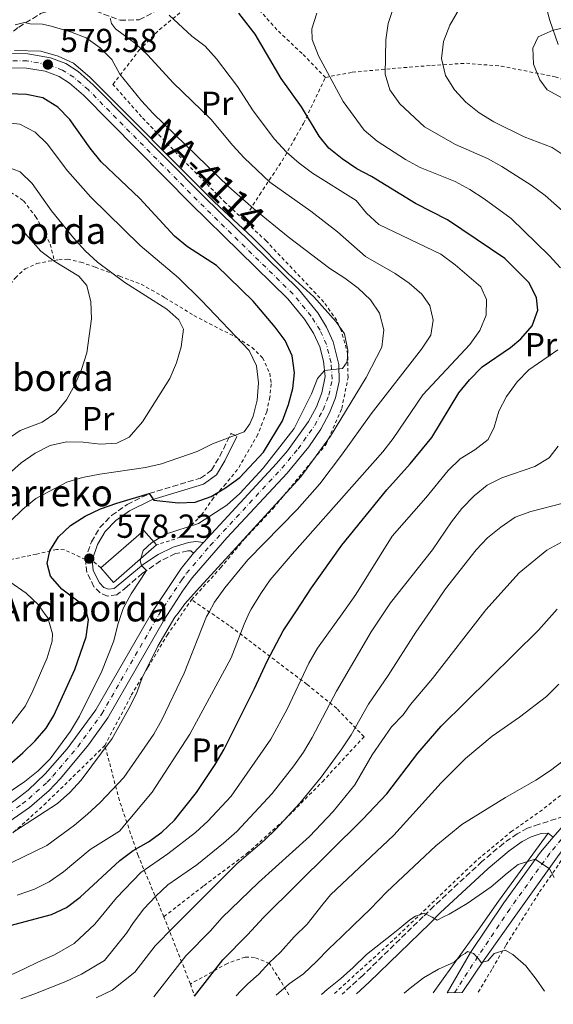
# Model space of a CAD drawing. Units: metres. Extents: x 596627 to 600052, y 4770757 to 4773120.
# Drawn here: x 599709 to 599869, y 4770800 to 4771096 of the extents above; entities that cross this region are included whole.
import ezdxf
from ezdxf.enums import TextEntityAlignment as Align

# ---------------------------------------------------------------- set-up
doc = ezdxf.new("R2010")
doc.units = ezdxf.units.M
doc.header["$MEASUREMENT"] = 0
for name, pattern in [('DGN Style 2', [1.7399219301090239, 1.043953158065414, -0.6959687720436097]), ('DGN Style 3', [2.435890702152634, 1.739921930109024, -0.6959687720436097]), ('DGN Style 4', [2.7856150101045474, 1.391937544087219, -0.6959687720436097, 0.001739921930109024, -0.6959687720436097])]:
    doc.linetypes.add(name, pattern=pattern)
for name, color, linetype, lineweight in [('Borda', 1, 'Continuous', 13), ('Camino', 7, 'DGN Style 3', 0), ('Carretera', 9, 'Continuous', 0), ('Cota de punto acotado terreno', 7, 'Continuous', 0), ('Curva de nivel directora', 30, 'Continuous', 30), ('Curva de nivel intermedia', 30, 'Continuous', 0), ('Eje de carretera', 7, 'DGN Style 4', 0), ('Estanque', 4, 'Continuous', 0), ('Etiqueta de uso rústico', 92, 'Continuous', 0), ('Línea blanca (vial)', 7, 'Continuous', 13), ('Línea de cambio de uso (parcela vista)', 92, 'Continuous', 0), ('Línea de pista pavimentada', 7, 'Continuous', 0), ('Margen derecho', 7, 'Continuous', 0), ('pavimentado', 23, 'Continuous', 0), ('Punto acotado terreno (símbolo)', 7, 'Continuous', 0), ('Senda', 7, 'DGN Style 3', 0), ('Tela metálica o alambrada', 7, 'DGN Style 2', 0), ('Texto de Borda', 7, 'Continuous', 0), ('Texto de Carretera Red Local', 1, 'Continuous', 0)]:
    doc.layers.add(name, color=color, linetype=linetype, lineweight=lineweight)
doc.styles.add('Style-Arial', font='arial.ttf')

# ---------------------------------------------------------------- blocks, each defined once
blk = doc.blocks.new('5PATER')
at = {"layer": 'Estanque', "linetype": 'Continuous', "lineweight": 0}
h = blk.add_hatch(color=51, dxfattribs=at)
edge = h.paths.add_edge_path()
edge.add_ellipse((0, 0), major_axis=(-0.1095731443231308, -0.1110710700762829), ratio=0.9994222409660317, start_angle=0, end_angle=360)

msp = doc.modelspace()

# ---------------------------------------------------------------- linework, layer by layer
at = {"layer": 'Borda', "color": 1, "linetype": 'Continuous', "lineweight": 13, "extrusion": (0.004149202849239773, -0.01004669895990526, 0.9999409222327712), "elevation": -44859.7671051243, "flags": 128}
msp.add_lwpolyline([(599742.1337549514, 4770727.882977013), (599729.1841154007, 4770716.572405166), (599725.3538994086, 4770720.952627242), (599738.3035389585, 4770732.273198583), (599742.1337549514, 4770727.882977013)], close=True, dxfattribs=at)
at = {"layer": 'Borda', "color": 23, "linetype": 'Continuous', "lineweight": 0, "extrusion": (0.004149202849239773, -0.01004669895990526, 0.9999409222327712), "elevation": -44859.7670850309, "flags": 128}
msp.add_lwpolyline([(599725.3538994086, 4770720.952627242), (599738.3035389585, 4770732.273198583), (599742.1337549514, 4770727.882977013)], dxfattribs=at)
at = {"layer": 'Borda', "color": 23, "linetype": 'Continuous', "lineweight": 0, "extrusion": (0.004156161722434913, -0.01006354887219734, 0.9999407238950886), "elevation": -44935.98350208284, "flags": 128}
msp.add_lwpolyline([(599742.112355416, 4770727.168385589), (599729.1627166569, 4770715.857812836), (599725.3325003581, 4770720.238034643)], dxfattribs=at)
at = {"layer": 'Camino', "color": 7, "linetype": 'DGN Style 3', "lineweight": 0}
for points in [[(599728.2800000011, 4770933.41, 578.1100000000007), (599730.0899999993, 4770938.779999999, 577.6799999999931), (599732.670000001, 4770943.03, 577.1999999999972), (599736.1900000013, 4770946.680000001, 576.4900000000052), (599740.8899999997, 4770950.010000001, 575.9199999999983), (599747.4999999991, 4770953.230000001, 574.9700000000012), (599762.9599999998, 4770957.91, 572.6600000000036), (599766.25, 4770960.25, 571.9600000000064), (599768.7199999979, 4770964.480000001, 570.8999999999943), (599772.1000000017, 4770971.350000001, 569.6600000000036), (599773.8999999989, 4770970.470000002, 569.6600000000036)], [(599760.8599999989, 4770935.320000002, 582.3999999999943), (599760.0100000016, 4770936.01, 582.0899999999966), (599759.1000000021, 4770935.990000002, 581.7899999999937), (599755.3799999983, 4770935.170000002, 581.4199999999984), (599750.91, 4770933.020000001, 580.75), (599745.4600000007, 4770929.26, 579.7899999999935), (599740.769999999, 4770925.2, 579.0899999999967), (599737.7299999992, 4770922.779999999, 578.9700000000013), (599734.9499999986, 4770922.410000001, 578.9400000000024), (599732.729999999, 4770923.340000001, 578.8800000000048), (599730.8799999984, 4770925.2, 578.779999999999), (599728.7300000003, 4770929.53, 578.6300000000047), (599728.2800000011, 4770933.41, 578.1100000000007)], [(599876.5799999986, 4770858.520000001, 637.1900000000023), (599872.1999999998, 4770856.100000001, 637.6399999999994), (599864.7899999982, 4770853.730000001, 637.9900000000052), (599861.280000001, 4770852.57, 638.050000000003), (599858.2199999989, 4770850.9, 638.300000000003), (599854.079999997, 4770848.000000002, 638.6999999999972), (599847.6000000017, 4770842.53, 639.3099999999979), (599833.149999999, 4770829.11, 640.1300000000047), (599829.9200000014, 4770825.949999999, 640.3899999999994), (599811.7600000006, 4770808.26, 641.6900000000022), (599805.5199999999, 4770802.609999999, 641.9600000000065)]]:
    msp.add_polyline3d(points, dxfattribs=at)
at = {"layer": 'Carretera', "color": 9, "linetype": 'Continuous', "lineweight": 0}
for points in [[(599706.0300000003, 4771085.67, 579.6399999999994), (599710.9299999998, 4771085.609999999, 579.6100000000006), (599717.8099999997, 4771084.369999999, 579.5800000000017), (599722.3700000017, 4771082.65, 579.5800000000017), (599726.1099999989, 4771080.240000002, 579.5500000000029), (599730.670000001, 4771076.290000001, 579.6000000000058), (599763.7899999997, 4771042.699999998, 579.3399999999965), (599792.3599999996, 4771014.75, 579.1499999999943), (599798.2199999981, 4771007.600000001, 579.2599999999948), (599800.8400000001, 4771003.34, 579.3399999999965), (599802.8599999984, 4770998.88, 579.4600000000064), (599804.4899999978, 4770992.119999999, 579.8899999999994), (599804.6800000002, 4770986.939999999, 580.1699999999983), (599803.5199999999, 4770982.080000001, 580.4199999999983), (599801.7499999997, 4770977.500000001, 580.5399999999936), (599799.11, 4770972.619999999, 580.6499999999943), (599795.489999999, 4770967.34, 580.8899999999994), (599789.0200000004, 4770959.430000001, 581.2700000000041), (599770.8299999982, 4770939.909999999, 582.1100000000006), (599760.41, 4770927.92, 582.5399999999936), (599757.4799999997, 4770923.890000001, 582.6600000000036), (599752.1000000018, 4770915.499999999, 582.679999999993), (599735.0399999986, 4770885.78, 581.6600000000036), (599729.2399999981, 4770877.680000001, 581.3800000000047), (599720.8200000006, 4770867.519999999, 581.0899999999965), (599717.3500000016, 4770863.910000001, 581.0899999999965), (599711.4499999983, 4770858.79, 581.1000000000058), (599704.3000000003, 4770853.779999999, 581.0399999999936)], [(599707.1400000012, 4770860.960000001, 581.1100000000006), (599711.0900000008, 4770864.05, 581.1000000000058), (599716.2199999982, 4770868.910000001, 581.0800000000017), (599722.7800000008, 4770876.460000002, 581.2400000000052), (599731.4299999987, 4770888.149999999, 581.6600000000036), (599748.4400000006, 4770917.77, 582.679999999993), (599757.0799999974, 4770930.66, 582.529999999999), (599760.8599999994, 4770935.32, 582.3999999999943), (599763.8099999997, 4770938.51, 582.2599999999948), (599785.8099999984, 4770962.310000001, 581.2700000000041), (599789.0599999983, 4770966.09, 581.0800000000017), (599795.4599999998, 4770974.930000001, 580.6499999999943), (599797.8299999991, 4770979.310000001, 580.5399999999936), (599799.4600000009, 4770983.560000001, 580.4100000000036), (599800.420000002, 4770988.46, 580.1000000000058), (599799.9300000003, 4770993.100000001, 579.8000000000029), (599798.7899999982, 4770997.420000001, 579.4600000000064), (599796.9200000018, 4771001.52, 579.3399999999965), (599794.2500000007, 4771005.74, 579.25), (599789.1900000024, 4771011.819999999, 579.1499999999943), (599760.0700000003, 4771040.329999999, 579.3399999999965), (599727.7299999994, 4771073.140000001, 579.6000000000058), (599723.5200000006, 4771076.779999998, 579.5500000000029), (599720.4499999996, 4771078.759999999, 579.5800000000017), (599716.1800000003, 4771080.320000002, 579.5800000000017), (599710.5599999988, 4771081.300000001, 579.6100000000006), (599705.8700000016, 4771081.32, 579.6399999999994)], [(599870.8099999978, 4770844.65, 639.0899999999965), (599857.7399999987, 4770826.409999999, 642.4100000000036), (599848.2399999992, 4770812.940000001, 645), (599841.6200000008, 4770803.13, 646.9700000000012), (599837.1299999983, 4770803.060000001, 647.3699999999953), (599844.1700000013, 4770815.140000002, 645), (599854.1600000003, 4770830.07, 642.4100000000036), (599865.1999999997, 4770845.359999999, 639.5899999999965), (599869.0599999977, 4770849.829999999, 638.7700000000041), (599876.5799999991, 4770858.52, 637.1900000000023)]]:
    msp.add_polyline3d(points, dxfattribs=at)
at = {"layer": 'Curva de nivel directora', "color": 30, "linetype": 'Continuous', "lineweight": 30, "flags": 128}
for points, elevation in [([(599702.619999999, 4770822.490000002), (599718.0700000008, 4770826.630000001), (599722.6399999994, 4770828.660000001), (599726.7000000008, 4770831.780000002), (599738.6999999993, 4770842.860000002), (599742.6800000002, 4770845.880000001), (599747.2699999989, 4770848.439999999), (599751.3100000002, 4770851.390000001), (599755.11, 4770854.990000002), (599761.6799999991, 4770863.310000001), (599767.3200000008, 4770871.699999999), (599770.0299999998, 4770876.359999999), (599779.2000000007, 4770894.580000001), (599782.9499999991, 4770902.800000002), (599787.8099999984, 4770911.939999999), (599791.5700000002, 4770917.660000001), (599796.3099999988, 4770924.880000001), (599805.3999999992, 4770937.699999999), (599818.94, 4770954.36), (599826.03, 4770962.230000001), (599832.5099999999, 4770970.109999999), (599840.619999999, 4770983.57), (599843.7999999997, 4770987.52), (599847.6599999998, 4770991.350000001), (599856.1600000003, 4770997.2), (599859.2899999995, 4770999.84), (599862.7000000003, 4771003.750000001), (599864.3999999991, 4771008.410000003), (599863.9799999989, 4771012.2), (599861.7799999994, 4771016.690000001), (599854.4300000002, 4771024.04), (599837.2699999985, 4771035.650000002), (599827.579999999, 4771040.529999999), (599814.3499999989, 4771048.630000002), (599809.9500000001, 4771050.990000002), (599805.54, 4771053.949999999), (599801.51, 4771057.199999999), (599798.62, 4771060.779999999), (599793.3400000005, 4771069.600000001), (599787.2000000004, 4771078.170000002), (599779.3399999993, 4771091.5), (599774.4299999987, 4771097.800000001)], 600.0000000000001), ([(599705.3300000002, 4770871.660000001), (599709.4499999996, 4770875.28), (599713.2299999993, 4770878.800000003), (599716.4599999991, 4770882.62), (599718.7599999993, 4770886.480000001), (599725.1600000008, 4770900.340000001), (599728.5000000001, 4770910.190000001), (599729.2199999999, 4770915.260000001), (599728.699999999, 4770917.02), (599728.0199999996, 4770919.34), (599721.1699999988, 4770924.490000002), (599717.8099999992, 4770928.400000001), (599716.8399999992, 4770932.200000001), (599717.6399999993, 4770936.050000003), (599720.2399999988, 4770940.210000002), (599723.86, 4770943.67), (599728.2699999999, 4770946.430000001), (599732.7899999993, 4770948.680000001), (599737.7200000002, 4770950.34), (599747.4999999991, 4770953.230000001), (599748.9299999997, 4770951.24), (599756.2000000007, 4770950.42), (599761.3099999981, 4770950.630000004), (599766.1399999983, 4770952.420000001), (599770.4299999998, 4770954.990000002), (599774.7199999992, 4770958.100000001), (599781.9099999998, 4770965.670000001), (599787.5499999991, 4770975.130000002), (599789.4299999989, 4770980.040000001), (599790.6699999995, 4770984.910000001), (599791.1799999991, 4770989.550000002), (599790.4500000004, 4770994.680000001), (599788.4199999986, 4770999.320000002), (599785.419999999, 4771003.32), (599778.7600000004, 4771011.140000001), (599767.7399999987, 4771021.930000001), (599758.9700000001, 4771027.550000002), (599755.11, 4771030.730000002), (599744.7199999986, 4771042.060000001), (599732.9999999995, 4771053.050000001), (599729.6899999992, 4771057.199999999), (599723.6099999995, 4771065.830000001), (599719.9699999985, 4771069.57), (599715.469999999, 4771072.32), (599710.5800000007, 4771073.390000001), (599705.3300000002, 4771073.510000002)], 575.0000000000001), ([(599761.1299999993, 4770801.970000001), (599769.5999999985, 4770812.940000001), (599777.0599999994, 4770820.439999999), (599781.8899999997, 4770825.720000002), (599811.7200000003, 4770855.300000002), (599818.9299999988, 4770862.930000001), (599828.3300000001, 4770875.130000004), (599835.3599999996, 4770883.230000001), (599864.6499999994, 4770912.12), (599870.2599999999, 4770918.470000001)], 625.0000000000001)]:
    msp.add_lwpolyline(points, dxfattribs=dict(at, elevation=elevation))
at = {"layer": 'Curva de nivel intermedia', "color": 30, "linetype": 'Continuous', "lineweight": 0, "flags": 128}
for points, elevation in [([(599872.9400000019, 4771054.619999999), (599868.7599999999, 4771057.349999999), (599860.310000001, 4771060.65), (599851.1500000012, 4771065.160000001), (599846.8000000014, 4771067.82), (599842.7500000015, 4771071.01), (599839.3800000007, 4771074.709999999), (599836.5900000012, 4771079.07), (599835.4400000002, 4771084.16), (599835.99, 4771089.33), (599837.9200000011, 4771094.189999999), (599845.6400000014, 4771107.630000002), (599848.0900000012, 4771118.82), (599849.9000000017, 4771123.480000001), (599853.3000000014, 4771127.27), (599860.0400000005, 4771131.579999999), (599863.04, 4771132.720000002), (599867.0299999999, 4771131.250000001), (599868.4100000013, 4771131.13), (599869.9300000012, 4771132.869999999)], 615.0000000000001), ([(599874.4400000018, 4771036.039999999), (599866.5899999996, 4771042.999999999), (599862.3899999997, 4771046.029999999), (599853.600000001, 4771051.630000001), (599849.22, 4771054.05), (599839.610000001, 4771058.27), (599830.3300000004, 4771063.58), (599822.9200000009, 4771070.55), (599819.9200000013, 4771074.720000001), (599818.4900000007, 4771079.509999998), (599818.6600000006, 4771089.789999999), (599819.3600000002, 4771094.739999999), (599822.7199999996, 4771104.67)], 610), ([(599706.1399999993, 4770842.250000001), (599716.6800000004, 4770847.38), (599724.9999999999, 4770853.480000001), (599728.9699999995, 4770856.810000001), (599732.7600000004, 4770860.3), (599739.8200000012, 4770867.800000001), (599748.8800000005, 4770880.81), (599751.3000000012, 4770885.180000001), (599758, 4770899.16), (599764.7600000014, 4770916.230000001), (599765.3899999995, 4770917.399999999), (599767.1500000008, 4770920.619999998), (599770.26, 4770924.92), (599777.1199999999, 4770933.350000001), (599791.9800000016, 4770948.41), (599798.7899999998, 4770956.210000001), (599805.3800000014, 4770964.789999997), (599814.2400000016, 4770977.289999999), (599829.4200000007, 4770996.689999999), (599832.2100000002, 4771000.970000001), (599832.9099999999, 4771005.400000001), (599831.9199999997, 4771009.88), (599829.4600000011, 4771013.26), (599825.7100000003, 4771016.57), (599821.4700000002, 4771019.429999999), (599812.5499999997, 4771024.63), (599804.1400000008, 4771032), (599796.100000001, 4771038.189999999), (599783.7500000015, 4771047.009999999), (599776.02, 4771054.32), (599772.6200000005, 4771057.99), (599766.0500000011, 4771065.970000001), (599754.6500000017, 4771076.84), (599747.1000000013, 4771085.140000001), (599743.4900000015, 4771088.61), (599737.3300000012, 4771093.13), (599736.1900000013, 4771094.73), (599735.7000000018, 4771096.310000001)], 590.0000000000001), ([(599707.7400000021, 4770832.369999999), (599712.940000001, 4770834.199999999), (599717.4200000003, 4770836.41), (599721.7000000007, 4770839.439999999), (599729.7500000017, 4770846.12), (599738.5600000008, 4770851.67), (599748.3500000007, 4770863.409999999), (599759.690000002, 4770880.869999998), (599772.1599999999, 4770903.800000001), (599776.0300000012, 4770913.91), (599777.7099999998, 4770917.519999998), (599778.1400000012, 4770918.449999998), (599781.0600000004, 4770923.180000001), (599783.9200000014, 4770927.289999999), (599790.4500000004, 4770935.029999998), (599817.8, 4770965.81), (599820.9299999992, 4770969.83), (599829.85, 4770983.009999999), (599843.9200000004, 4770998.09), (599846.9500000012, 4771002.350000001), (599848.8800000002, 4771006.960000001), (599848.9500000017, 4771011.640000001), (599847.2999999999, 4771015.499999999), (599839.5300000005, 4771022.130000001), (599835.2600000014, 4771025.249999999), (599816.5599999995, 4771034.21), (599812.8800000004, 4771037.59), (599809.7100000009, 4771041.460000001), (599796.6600000019, 4771049.67), (599792.6000000006, 4771052.680000001), (599788.7800000008, 4771055.960000001), (599785.2300000011, 4771059.890000001), (599778.8099999996, 4771068.410000001), (599774.0500000009, 4771075.789999999), (599767.77, 4771084.039999999), (599764.3200000012, 4771087.859999999), (599760.3500000014, 4771090.900000001), (599753.4500000014, 4771097.26)], 595), ([(599871.27, 4771021.17), (599867.8400000012, 4771024.909999999), (599856.4100000006, 4771036.039999999), (599848.2800000012, 4771041.949999998), (599843.9600000005, 4771044.800000001), (599839.5500000007, 4771047.160000001), (599828.9900000016, 4771051.42), (599824.5599999992, 4771053.75), (599816.1200000015, 4771059.269999999), (599812.1500000019, 4771062.59), (599805.8200000017, 4771071.279999998), (599798.4700000002, 4771085.019999998), (599796.5000000009, 4771089.88), (599796.4000000004, 4771093.09), (599797.9400000004, 4771097.850000001)], 605), ([(599706.800000001, 4770851.490000002), (599719.9000000014, 4770859.980000001), (599723.6400000008, 4770863.3), (599727.0200000004, 4770867.01), (599736.3400000011, 4770879.58), (599741.4100000005, 4770888.579999999), (599743.6400000012, 4770893.099999999), (599745.3600000001, 4770897.789999999), (599750.100000001, 4770907.300000001), (599755.2400000017, 4770916.05), (599756.1700000016, 4770917.300000002), (599758.2300000002, 4770920.06), (599761.7300000006, 4770924.029999999), (599793.1300000004, 4770958.25), (599802.0800000001, 4770970.55), (599812.7999999999, 4770988.17), (599817.4600000003, 4770997.34), (599818.0500000004, 4771002.529999998), (599816.7800000008, 4771007.529999998), (599814.0300000015, 4771011.57), (599810.3600000015, 4771015.07), (599806.3899999994, 4771018.109999998), (599801.8699999999, 4771020.949999999), (599789.3300000007, 4771030.470000001), (599778.9300000003, 4771038.92), (599771.42, 4771045.560000001), (599748.6799999994, 4771067.65), (599745.1800000012, 4771071.41), (599738.6400000011, 4771079.49), (599736.2500000016, 4771083.829999999), (599732.7600000004, 4771087.41), (599728.4800000022, 4771090.359999998), (599723.8300000008, 4771092.199999999), (599718.0199999993, 4771093.869999999), (599715.430000001, 4771094.490000002), (599711.6900000017, 4771094.619999998), (599709.9700000006, 4771094.980000001), (599707.1600000008, 4771094.34)], 585), ([(599876.410000001, 4771069.710000002), (599867.1999999997, 4771074.74), (599865.0499999997, 4771077.779999998), (599863.1100000016, 4771082.430000001), (599862.9400000017, 4771087.289999999), (599864.5199999998, 4771090.729999999), (599868.97, 4771092.720000001), (599873.1200000008, 4771093.579999999)], 620), ([(599701.440000001, 4770860.749999999), (599710.0500000009, 4770866.58), (599714.0800000009, 4770869.819999999), (599717.7100000009, 4770873.460000001), (599723.8399999997, 4770881.739999999), (599726.5599999999, 4770886.239999999), (599733.27, 4770899.810000001), (599736.8700000008, 4770908.890000001), (599738.050000001, 4770913.880000002), (599739.1300000006, 4770917.130000002), (599739.6500000014, 4770918.689999999), (599742.0400000009, 4770923.090000001), (599746.6699999999, 4770930.09), (599745.1900000002, 4770931.649999999), (599744.79, 4770932.99), (599745.6700000007, 4770936.130000001), (599748.1699999997, 4770938.42), (599752.4400000012, 4770941.019999999), (599762.3099999995, 4770944.249999999), (599770.8000000009, 4770949.800000001), (599774.7700000006, 4770953.25), (599781.74, 4770960.880000001), (599791.0600000005, 4770972.820000002), (599796.3400000001, 4770983.230000001), (599798.1399999994, 4770987.92), (599800.2300000016, 4770990.3), (599805.6699999997, 4770990.850000001), (599806.9999999997, 4770992.899999999), (599807.2600000012, 4770996.429999999), (599806.270000001, 4771001.330000001), (599803.7300000018, 4771004.9), (599796.9700000006, 4771012.470000001), (599789.3100000004, 4771019.480000001), (599778.5400000013, 4771030.320000002), (599767.0599999992, 4771041.09), (599729.7300000016, 4771078.46), (599724.7300000016, 4771082.759999998), (599720.1200000005, 4771084.869999998), (599714.9100000003, 4771086.380000002), (599706.9999999999, 4771086.539999999)], 580.0000000000001), ([(599705.7100000002, 4770944.890000001), (599709.49, 4770948.550000002), (599713.3600000012, 4770951.720000001), (599722.6700000007, 4770956.649999999), (599727.4600000007, 4770958.09), (599732.5900000005, 4770959.119999999), (599746.3300000001, 4770961.100000001), (599751.2100000017, 4770962.249999999), (599761.9200000005, 4770965.91), (599766.4900000015, 4770968.25), (599776.0300000012, 4770971.8), (599777.7300000022, 4770974.199999998), (599778.7500000015, 4770976.520000001), (599779.9500000017, 4770981.369999998), (599780.3899999998, 4770986.569999999), (599779.7599999995, 4770991.67), (599777.5399999999, 4770996.279999999), (599763.2100000002, 4771011.369999999), (599756.3200000013, 4771018.199999999), (599744.7300000021, 4771027.909999999), (599729.9500000007, 4771042.469999999), (599722.9600000014, 4771050.390000001), (599716.8100000002, 4771058.5), (599713.1500000011, 4771062.029999999), (599708.5900000014, 4771064.439999999), (599704.1700000003, 4771064.899999999)], 570), ([(599705.1300000013, 4770959.100000001), (599709.0100000015, 4770962.49), (599713.1700000013, 4770965.460000001), (599717.7100000009, 4770967.710000001), (599722.5900000003, 4770968.829999999), (599727.5900000003, 4770968.76), (599732.7100000011, 4770968.16), (599737.7100000012, 4770968.390000001), (599741.490000001, 4770970.26), (599745.4600000007, 4770974.819999999), (599753.7199999996, 4770987.890000001), (599755.670000001, 4770992.59), (599757.0999999993, 4770997.380000001), (599757.8100000002, 4771002.689999999), (599756.4000000019, 4771005.499999999), (599752.7699999998, 4771008.789999999), (599740.1900000002, 4771016.720000001), (599731.9199999999, 4771022.869999999), (599728.2499999999, 4771026.3), (599724.7500000016, 4771030.199999998), (599718.0900000008, 4771038.32), (599712.2400000015, 4771046.550000001), (599708.6800000007, 4771050.06), (599704.4100000015, 4771051.649999999)], 565.0000000000001), ([(599704.4100000015, 4770969.359999998), (599708.6600000006, 4770972.24), (599715.2800000012, 4770974.779999999), (599719.4299999997, 4770977.58), (599722.5999999992, 4770981.480000001), (599725.0900000016, 4770985.970000001), (599727.1000000008, 4770990.609999998), (599728.7300000003, 4770995.630000001), (599730.1299999995, 4771005.83), (599729.8900000004, 4771010.970000001), (599728.7700000005, 4771015.84), (599726.360000001, 4771018.67), (599718.8700000009, 4771023.159999999), (599714.9000000012, 4771026.189999999), (599708.0700000006, 4771033.890000001)], 560), ([(599704.6200000016, 4770807.869999999), (599709.6700000009, 4770810.130000001), (599714.2199999995, 4770812.359999999), (599719.0200000008, 4770814.42), (599724.9500000007, 4770817.880000001), (599731.0900000007, 4770823.689999999), (599737.6399999998, 4770831.619999998), (599744.9600000001, 4770839.249999999), (599753.1000000006, 4770844.880000002), (599761.4500000011, 4770851.259999998), (599765.1300000002, 4770854.640000001), (599772.1300000009, 4770862.170000001), (599784.0800000001, 4770879.380000002), (599789.030000001, 4770888.38), (599795.5399999998, 4770902.25), (599798.1399999994, 4770906.76), (599806.0200000006, 4770917.810000001), (599809.6200000015, 4770922.859999998), (599820.5400000004, 4770940.390000001), (599830.7599999997, 4770951.96), (599837.4299999994, 4770960.230000001), (599841.0500000004, 4770963.679999999), (599845.4699999995, 4770966.449999998), (599849.5100000006, 4770969.570000002), (599851.2400000006, 4770973.220000001), (599852.6900000012, 4770978.060000001), (599855.0100000014, 4770982.49), (599858.2300000022, 4770986.88), (599861.6699999999, 4770990.51), (599870.4200000007, 4770996.55)], 605), ([(599708.8799999997, 4770801.220000001), (599712.8100000013, 4770802.659999999), (599717.6100000005, 4770804.519999999), (599722.4500000017, 4770806.409999999), (599727.1600000013, 4770808.600000001), (599734.05, 4770812.769999999), (599740.7100000009, 4770820.999999999), (599742.8000000007, 4770824.199999999), (599745.8300000017, 4770828.249999999), (599749.4500000004, 4770832.119999998), (599753.1200000006, 4770835.529999999), (599761.8300000011, 4770841.529999998), (599769.870000001, 4770848.04), (599773.8600000008, 4770851.59), (599784.4400000023, 4770863.009999999), (599791.0400000005, 4770871.300000002), (599793.9200000016, 4770875.390000001), (599796.5500000002, 4770879.810000001), (599803.8400000014, 4770893.82), (599814.2900000007, 4770911.689999999), (599818.4700000006, 4770917.939999999), (599820.070000001, 4770920.34), (599832.730000001, 4770936.289999999), (599838.4599999998, 4770944.789999999), (599841.5199999998, 4770948.75), (599845.2500000002, 4770952.539999999), (599849.1300000006, 4770955.749999999), (599853.5700000018, 4770958.029999998), (599863.4900000016, 4770961.359999998), (599867.8500000002, 4770963.970000001), (599870.49, 4770967.550000001)], 610), ([(599731.5700000012, 4770801.539999999), (599736.3099999998, 4770803.84), (599743.2000000009, 4770809.269999999), (599749.2800000005, 4770817.179999999), (599754.8200000017, 4770822.82), (599759.4100000004, 4770827.429999999), (599773.8899999999, 4770841.859999999), (599782.0300000005, 4770848.819999999), (599785.6100000012, 4770852.310000001), (599792.7999999997, 4770860.069999999), (599799.2000000011, 4770867.91), (599805.4700000008, 4770876.42), (599808.2000000001, 4770880.609999998), (599813.5000000017, 4770889.890000002), (599819.4100000015, 4770898.499999999), (599827.6700000007, 4770911.499999999), (599832.1800000012, 4770918.079999999), (599836.6100000013, 4770924.539999999), (599845.9000000008, 4770936.31), (599849.3099999994, 4770939.960000002), (599853.25, 4770943.180000001), (599857.5999999996, 4770946.119999999), (599862.2800000003, 4770947.890000001), (599872.4200000011, 4770950.429999999)], 615.0000000000001), ([(599748.9299999997, 4770801.789999999), (599758.5499999998, 4770814.109999999), (599765.9400000017, 4770821.630000001), (599769.3100000002, 4770825.569999999), (599780.3300000017, 4770836.180000001), (599795.7300000021, 4770850.009999999), (599802.8800000002, 4770857.579999999), (599809.3100000008, 4770865.579999999), (599814.5800000014, 4770874.599999998), (599820.4000000019, 4770883.060000001), (599823.900000002, 4770886.63), (599826.1300000006, 4770889.8), (599832.74, 4770897.569999999), (599848.430000001, 4770917.86), (599848.7800000019, 4770918.249999999), (599858.770000001, 4770929.439999999), (599867.1600000019, 4770936.220000001), (599871.5499999995, 4770938.619999998)], 620), ([(599704.2000000015, 4770881.42), (599710.3100000002, 4770889.42), (599712.5300000019, 4770893.899999999), (599716.7600000009, 4770903.84), (599718.300000001, 4770908.800000001), (599718.4100000005, 4770911.009999999), (599717.0200000004, 4770915.819999999), (599716.2300000011, 4770916.890000001), (599714.0800000009, 4770919.829999999), (599710.4600000001, 4770923.289999999), (599705.5600000004, 4770926.689999999)], 570), ([(599773.6300000006, 4770802.149999999), (599775.0499999999, 4770803.66), (599777.1800000002, 4770805.770000001), (599780.4400000012, 4770808.67), (599783.5400000014, 4770812.069999999), (599786.9700000002, 4770815.259999999), (599791.1100000021, 4770819.91), (599795.0400000014, 4770823.720000001), (599799.8400000003, 4770829.82), (599802.0100000007, 4770832.470000001), (599821.0700000002, 4770850.409999999), (599835.3300000007, 4770866.189999999), (599842.6399999997, 4770873.489999999), (599850.6399999993, 4770880.249999999), (599858.9400000008, 4770885.949999998), (599866.9699999995, 4770892.180000001), (599870.7200000002, 4770895.92)], 630), ([(599785.6600000004, 4770802.319999999), (599789.6400000012, 4770805.699999998), (599793.8600000013, 4770808.759999999), (599797.7900000007, 4770812.449999999), (599801.5500000003, 4770816.269999999), (599805.3600000013, 4770819.87), (599809.0800000007, 4770823.52), (599813.9900000013, 4770828.180000001), (599818.9800000002, 4770833.369999998), (599833.6900000023, 4770847.289999999), (599841.5600000002, 4770853.63), (599854.6600000004, 4770861.819999999), (599863.8499999993, 4770867.039999999), (599868.1699999998, 4770869.92), (599876.2099999997, 4770876.009999999)], 635), ([(599799.3300000008, 4770802.520000001), (599800.9900000015, 4770804.009999999), (599805.0000000015, 4770807.239999998), (599808.8900000006, 4770810.67), (599812.9100000017, 4770814.57), (599820.3900000006, 4770820.489999999), (599822.8899999995, 4770822.480000001), (599825.9400000006, 4770824.960000002), (599827.6200000015, 4770826.079999999), (599830.240000001, 4770826.98), (599832.6100000005, 4770825.810000001), (599834.1100000001, 4770824.930000001), (599836.0300000003, 4770825.869999999), (599837.6900000009, 4770826.66), (599843.1600000004, 4770829.92), (599850.4000000001, 4770834.930000001), (599855.2300000003, 4770839.060000001), (599858.5200000006, 4770841.640000001), (599863.6500000004, 4770843.220000001), (599867.8800000015, 4770840.279999999), (599869.3700000001, 4770837.680000001)], 640.0000000000001), ([(599866.4199999997, 4770803.49), (599863.8800000006, 4770807.16), (599860.7699999993, 4770811.180000001), (599856.9200000003, 4770814.57), (599854.5900000011, 4770815.869999999), (599851.2500000017, 4770814.800000001), (599849.3699999999, 4770812.599999999), (599847.3700000015, 4770812.189999999), (599846.54, 4770813.24), (599845.0900000016, 4770814.869999999), (599843.2200000008, 4770815.46), (599842.5900000005, 4770814.839999998), (599841.1700000011, 4770814.009999999), (599839.250000001, 4770812.270000001), (599834.5400000016, 4770810.09), (599830.030000001, 4770807.529999999), (599826.0099999999, 4770804.38), (599824.1700000003, 4770802.88)], 645)]:
    msp.add_lwpolyline(points, dxfattribs=dict(at, elevation=elevation))
at = {"layer": 'Eje de carretera', "color": 7, "linetype": 'DGN Style 4', "lineweight": 0}
for points in [[(599702.8299999969, 4770855.430000002, 581.029999999999), (599709.2999999999, 4770859.880000002, 581.1000000000058), (599711.2699999991, 4770861.42, 581.1000000000058), (599716.7899999977, 4770866.410000001, 581.0899999999966), (599718.52, 4770868.210000002, 581.0899999999966), (599726.0100000001, 4770877.07, 581.3099999999977), (599733.2399999987, 4770886.970000003, 581.6600000000036), (599750.2699999985, 4770916.640000002, 582.6799999999931), (599757.2800000003, 4770927.279999999, 582.6000000000058), (599758.7399999977, 4770929.290000001, 582.5399999999937), (599765.8399999988, 4770937.619999999, 582.25), (599787.4100000005, 4770960.869999999, 581.2700000000041), (599792.2699999998, 4770966.720000001, 580.9900000000052), (599797.2800000011, 4770973.770000001, 580.6499999999943), (599799.789999999, 4770978.410000001, 580.5399999999936), (599801.4899999977, 4770982.820000002, 580.4100000000036), (599802.5499999993, 4770987.7, 580.1399999999996), (599802.2099999996, 4770992.609999999, 579.8399999999965), (599800.8199999994, 4770998.15, 579.4600000000065), (599798.8799999993, 4771002.430000001, 579.3399999999966), (599796.2399999973, 4771006.670000001, 579.2599999999948), (599790.77, 4771013.28, 579.1499999999943), (599761.9299999995, 4771041.52, 579.3399999999966), (599729.1999999997, 4771074.720000001, 579.6000000000059), (599724.8199999988, 4771078.510000002, 579.550000000003), (599721.4100000003, 4771080.710000001, 579.580000000002), (599717.0000000001, 4771082.350000001, 579.580000000002), (599710.7399999971, 4771083.460000004, 579.6100000000006), (599705.9499999994, 4771083.490000002, 579.6399999999995)], [(599877.0399999992, 4770855.91, 637.3600000000006), (599868, 4770845.010000001, 639.3399999999965), (599855.949999998, 4770828.24, 642.4100000000036), (599846.3599999989, 4770813.930000001, 645.0000000000001), (599839.4600000011, 4770803.230000001, 647.1399999999995), (599839.3799999985, 4770803.100000001, 647.1699999999986)]]:
    msp.add_polyline3d(points, dxfattribs=at)
at = {"layer": 'Línea blanca (vial)', "color": 7, "linetype": 'Continuous', "lineweight": 13, "extrusion": (0.02186527475578098, 0.02364414455770845, 0.9994812975678876), "elevation": 126500.7182809241, "flags": 128}
msp.add_lwpolyline([(2798885.831763122, -3907915.928221015), (2798885.831763122, -3907911.581015016)], dxfattribs=at)
at = {"layer": 'Línea blanca (vial)', "color": 7, "linetype": 'Continuous', "lineweight": 13}
for points in [[(599704.2999999998, 4770853.779999999, 581.0399999999937), (599711.449999998, 4770858.790000001, 581.1000000000058), (599717.350000001, 4770863.910000003, 581.0899999999966), (599720.8200000002, 4770867.52, 581.0899999999966), (599729.2399999977, 4770877.680000001, 581.3800000000047), (599735.0399999979, 4770885.780000002, 581.6600000000036), (599752.1000000014, 4770915.5, 582.6799999999931), (599757.4799999992, 4770923.890000001, 582.6600000000036), (599760.4099999996, 4770927.920000001, 582.5399999999937), (599770.8299999977, 4770939.91, 582.1100000000006), (599789.0199999998, 4770959.430000001, 581.2700000000041), (599795.4899999985, 4770967.34, 580.8899999999994), (599799.1099999994, 4770972.62, 580.6499999999943), (599801.7499999992, 4770977.500000002, 580.5399999999936), (599803.5199999994, 4770982.080000001, 580.4199999999981), (599804.6799999995, 4770986.940000001, 580.1699999999983), (599804.4899999973, 4770992.119999999, 579.8899999999994), (599802.8599999979, 4770998.880000001, 579.4600000000065), (599800.8399999995, 4771003.34, 579.3399999999966), (599798.2199999976, 4771007.600000001, 579.2599999999948), (599792.3599999992, 4771014.750000001, 579.1499999999943), (599763.7899999992, 4771042.699999999, 579.3399999999966), (599730.6700000004, 4771076.290000002, 579.6000000000059), (599726.1099999985, 4771080.240000002, 579.550000000003), (599722.3700000012, 4771082.650000001, 579.580000000002), (599717.8099999992, 4771084.37, 579.580000000002), (599710.9299999994, 4771085.61, 579.6100000000006), (599706.0299999998, 4771085.670000001, 579.6399999999995)], [(599705.870000001, 4771081.320000002, 579.6399999999995), (599710.5599999983, 4771081.300000001, 579.6100000000006), (599716.1799999998, 4771080.320000002, 579.580000000002), (599720.449999999, 4771078.76, 579.580000000002), (599723.5200000001, 4771076.779999999, 579.550000000003), (599727.7299999989, 4771073.140000001, 579.6000000000059), (599760.0699999998, 4771040.33, 579.3399999999966), (599789.1900000019, 4771011.82, 579.1499999999943), (599794.2500000002, 4771005.74, 579.2500000000001), (599796.9200000013, 4771001.520000001, 579.3399999999966), (599798.7899999976, 4770997.420000002, 579.4600000000065), (599799.9299999997, 4770993.100000001, 579.8000000000029), (599800.4200000016, 4770988.460000001, 580.1000000000058), (599799.4600000004, 4770983.560000001, 580.4100000000036), (599797.8299999987, 4770979.310000001, 580.5399999999936), (599795.4599999995, 4770974.930000001, 580.6499999999943), (599789.0599999978, 4770966.090000001, 581.0800000000017), (599785.8099999981, 4770962.310000001, 581.2700000000041), (599763.8099999992, 4770938.510000001, 582.2599999999949)], [(599760.8599999989, 4770935.320000002, 582.3999999999943), (599757.0799999969, 4770930.660000001, 582.529999999999), (599748.4400000002, 4770917.770000001, 582.6799999999931), (599731.4299999982, 4770888.15, 581.6600000000036), (599722.7800000003, 4770876.460000002, 581.2400000000052), (599716.2199999979, 4770868.910000003, 581.0800000000017), (599711.0900000003, 4770864.050000001, 581.1000000000058), (599707.1400000007, 4770860.960000001, 581.1100000000007), (599701.3599999984, 4770857.080000001, 581.0200000000042), (599696.9599999995, 4770854.730000001, 580.9900000000052), (599684.5199999984, 4770849.28, 581.1999999999971), (599669.6400000011, 4770843.290000002, 581.5399999999936), (599652.6900000017, 4770835.770000001, 581.7599999999948), (599642.6800000003, 4770830.949999999, 581.979999999996), (599629.3299999974, 4770822.880000001, 582.3899999999994), (599614.1399999993, 4770812.980000001, 582.5500000000029), (599594.0899999997, 4770799.560000001, 583.0099999999948)], [(599926.010000002, 4770919.770000001, 631.8600000000007), (599914.8799999985, 4770903.180000001, 632.8399999999966), (599902.5799999982, 4770885.920000002, 634.0399999999936), (599890.1399999994, 4770869.510000001, 635.7599999999949), (599876.980000001, 4770852.690000001, 637.6399999999994), (599870.8099999975, 4770844.650000001, 639.0899999999966), (599857.7399999984, 4770826.41, 642.4100000000036), (599848.2399999987, 4770812.940000001, 645.0000000000001), (599841.6200000005, 4770803.130000001, 646.9700000000012)], [(599869.0599999973, 4770849.83, 638.7700000000042), (599865.1999999993, 4770845.359999999, 639.5899999999967), (599854.1599999998, 4770830.070000002, 642.4100000000036), (599844.1700000007, 4770815.140000002, 645.0000000000001), (599837.1299999978, 4770803.060000001, 647.3699999999955)]]:
    msp.add_polyline3d(points, dxfattribs=at)
at = {"layer": 'Línea de cambio de uso (parcela vista)', "color": 92, "linetype": 'Continuous', "lineweight": 0}
msp.add_polyline3d([(599832.9600000001, 4770803, 646.1199999999953), (599841.2699999996, 4770814.689999999, 644.2100000000064), (599846.5, 4770821.850000001, 643.8399999999965), (599852.5599999996, 4770830.560000001, 642.279999999999), (599867.5199999996, 4770851.039999999, 638.2100000000064)], dxfattribs=at)
at = {"layer": 'Línea de pista pavimentada', "color": 7, "linetype": 'Continuous', "lineweight": 0}
msp.add_polyline3d([(599877.5199999996, 4771154.020000001, 611.4499999999971), (599867.62, 4771140.390000001, 613.7400000000054), (599865.1299999978, 4771136.140000002, 614.429999999993), (599863.8, 4771133.199999999, 614.8800000000048), (599862.420000001, 4771128.440000001, 615.6999999999972), (599862.1399999993, 4771126.390000002, 616.009999999995), (599861.8900000012, 4771121.4, 616.529999999999), (599862.4099999998, 4771116.440000001, 617.029999999999), (599867.9699999987, 4771095.61, 619.6499999999943), (599870.480000001, 4771088.380000002, 620.4499999999971)], dxfattribs=at)
at = {"layer": 'Margen derecho', "color": 7, "linetype": 'Continuous', "lineweight": 0, "extrusion": (-0.2161717872831787, 0.1698492618928923, 0.9614681412388224), "elevation": 681264.7123958303, "flags": 128}
msp.add_lwpolyline([(-4122018.74347206, -2380271.259267032), (-4122018.74347206, -2380273.296250095)], dxfattribs=at)
at = {"layer": 'Margen derecho', "color": 7, "linetype": 'Continuous', "lineweight": 0}
for points in [[(599730.3099999983, 4770933.2, 578.1100000000007), (599731.8999999977, 4770937.920000001, 577.6799999999931), (599734.2699999991, 4770941.800000001, 577.1999999999972), (599737.499999999, 4770945.16, 576.4900000000052), (599741.5300000012, 4770948.060000001, 575.9700000000012), (599748.239999999, 4770951.37, 574.9700000000012), (599763.8599999985, 4770956.090000001, 572.6600000000036), (599767.760000001, 4770958.869999999, 571.9600000000064), (599770.2600000022, 4770963.090000001, 570.9799999999959), (599773.8999999989, 4770970.470000002, 569.6600000000036)], [(599763.8099999992, 4770938.510000001, 582.2599999999949), (599761.5599999984, 4770938.859999999, 582.050000000003), (599759.3299999977, 4770938.540000002, 581.679999999993), (599754.7199999989, 4770937.08, 581.4199999999984), (599750.2300000006, 4770934.960000002, 580.8000000000029), (599745.7699999991, 4770932.030000002, 580.0599999999978), (599740.4800000007, 4770927.59, 579.1999999999972), (599736.9200000024, 4770924.690000001, 578.9700000000013), (599735.219999999, 4770924.460000001, 578.9400000000024), (599733.8599999979, 4770925.03, 578.8800000000048), (599732.519999999, 4770926.380000001, 578.779999999999), (599730.6799999994, 4770930.110000002, 578.6300000000047), (599730.3099999983, 4770933.2, 578.1100000000007)], [(599867.5199999994, 4770851.040000002, 638.2100000000065), (599865.4400000006, 4770850.99, 637.9900000000052), (599862.3899999997, 4770849.990000002, 638.050000000003), (599859.6999999986, 4770848.520000001, 638.300000000003), (599855.8099999994, 4770845.790000001, 638.6999999999972), (599849.4799999993, 4770840.449999999, 639.320000000007), (599835.0599999978, 4770827.070000002, 640.1300000000047), (599831.8999999973, 4770823.900000002, 640.3899999999994), (599813.7099999996, 4770806.180000002, 641.6900000000022), (599809.8299999972, 4770802.67, 641.8600000000006)]]:
    msp.add_polyline3d(points, dxfattribs=at)
at = {"layer": 'pavimentado', "color": 23, "linetype": 'Continuous', "lineweight": 0}
msp.add_polyline3d([(599870.4800000016, 4771088.380000002, 620.4499999999971), (599867.9699999992, 4771095.61, 619.6499999999943), (599862.4100000003, 4771116.439999999, 617.029999999999), (599861.8900000016, 4771121.399999999, 616.529999999999), (599862.1399999998, 4771126.390000001, 616.0099999999948), (599862.4200000014, 4771128.440000001, 615.6999999999971), (599863.8000000005, 4771133.199999999, 614.8800000000047), (599865.1299999983, 4771136.140000001, 614.429999999993), (599867.6200000005, 4771140.390000001, 613.7400000000052), (599877.5200000001, 4771154.02, 611.4499999999971)], dxfattribs=at)
at = {"layer": 'Senda', "color": 7, "linetype": 'DGN Style 3', "lineweight": 0}
msp.add_polyline3d([(599695.670000002, 4771083.400000002, 579.7400000000054), (599697.5499999997, 4771085.490000002, 581.1199999999953), (599702.7899999988, 4771089.530000002, 583.1399999999995), (599708.2199999981, 4771093.600000001, 584.7599999999948), (599714.8299999975, 4771097.670000002, 585.4700000000013), (599720.7300000006, 4771099.820000002, 585.8699999999955), (599726.94, 4771100.11, 587.0599999999978), (599738.7399999973, 4771095.680000001, 591.0399999999936), (599744.4999999995, 4771095.810000001, 592.5700000000071), (599751.0399999997, 4771099.260000001, 594.8999999999943), (599758.7499999988, 4771103.850000001, 597.779999999999), (599768.1900000002, 4771107.790000002, 599.5200000000042), (599776.4699999993, 4771110.119999999, 600.7200000000012), (599780.7299999995, 4771110.060000001, 601.1199999999955)], dxfattribs=at)
at = {"layer": 'Tela metálica o alambrada', "color": 7, "linetype": 'DGN Style 2', "lineweight": 0, "extrusion": (-0.1522590012289817, 0.1348910542816021, 0.9790922326418238), "elevation": 552807.8942583627, "flags": 128}
msp.add_lwpolyline([(-3968776.052500871, -2657946.835028302), (-3968776.052500871, -2657950.423718872)], dxfattribs=at)
at = {"layer": 'Tela metálica o alambrada', "color": 7, "linetype": 'DGN Style 2', "lineweight": 0, "extrusion": (-0.1782275122144439, 0.4536293212949618, 0.8731869174187866), "elevation": 2057829.221937707, "flags": 128}
msp.add_lwpolyline([(-2302812.726206168, -3685470.319286437), (-2302812.726206168, -3685495.248219426)], dxfattribs=at)
at = {"layer": 'Tela metálica o alambrada', "color": 7, "linetype": 'DGN Style 2', "lineweight": 0, "extrusion": (-0.1548095492057003, 0.4545994698648323, 0.8771392851043337), "elevation": 2076505.236243278, "flags": 128}
msp.add_lwpolyline([(-2105666.099778078, -3791384.353119412), (-2105666.099778078, -3791379.896977584)], dxfattribs=at)
at = {"layer": 'Tela metálica o alambrada', "color": 7, "linetype": 'DGN Style 2', "lineweight": 0}
for points in [[(599775.9000000004, 4771035.630000001, 582.8099999999977), (599770.4600000001, 4771040.75, 582.8999999999943), (599758.2999999998, 4771053.01, 583.3600000000006), (599745.2000000002, 4771066.619999999, 583.7599999999948), (599736.5899999999, 4771076.390000001, 583.8500000000058), (599744.4500000002, 4771086.640000001, 589.4600000000064), (599750.5300000003, 4771092.84, 592.8899999999994), (599757.2999999998, 4771098.32, 596.1900000000023), (599765.2999999998, 4771103.52, 599.1300000000047), (599775.1299999999, 4771108.119999999, 600.9400000000023), (599780.5999999996, 4771098.800000001, 601.5200000000041), (599786.3499999996, 4771092.369999999, 602.5599999999977), (599793.79, 4771085.4, 603.4199999999983), (599800.5, 4771078.5, 604)], [(599800.5, 4771078.5, 604), (599808.5800000001, 4771080.029999999, 607.070000000007), (599820.54, 4771081.15, 610.7700000000041), (599832.4900000002, 4771082.09, 614.1999999999971), (599842.9199999999, 4771082.75, 616.5599999999977), (599853.3899999997, 4771081.880000001, 618.3300000000017), (599869.5999999996, 4771078.680000001, 620.2599999999948), (599879.2699999996, 4771075.039999999, 621.2700000000041), (599891.0999999996, 4771069.050000001, 622.8699999999953), (599905.8200000003, 4771061.59, 624.2700000000041), (599921.9100000003, 4771052.789999999, 626.4199999999983), (599938.29, 4771043.32, 628.1600000000036), (599947.0700000003, 4771036.99, 629.4199999999983), (599951.5899999999, 4771031.91, 629.6600000000036), (599958.1200000001, 4771020.539999999, 629.5399999999936), (599963.8399999999, 4771009.789999999, 629.3899999999994), (599968.7800000003, 4770998.5, 629.3300000000017), (599970.5800000001, 4770991.800000001, 628.929999999993), (599969.9199999999, 4770985.600000001, 628.8399999999965), (599967.29, 4770980, 628.8999999999943), (599960.29, 4770972.49, 628.779999999999), (599951.6799999997, 4770965.689999999, 629.5099999999948), (599944.1100000005, 4770958.84, 630.1199999999953)], [(599775.9000000004, 4771035.630000001, 582.8099999999977), (599780.7300000006, 4771043.210000001, 587.6100000000006), (599787.4900000002, 4771053.41, 593.2200000000012), (599793.9199999999, 4771064.640000001, 599.679999999993), (599800.5, 4771078.5, 604)], [(599627.9299999997, 4771034.810000001, 562.320000000007), (599631.5300000003, 4771037.960000001, 563.4199999999983), (599636.6399999997, 4771041.100000001, 564.3999999999943), (599643.5, 4771042.390000001, 564.5200000000041), (599652.2000000002, 4771042.58, 564.3399999999965), (599666.1799999997, 4771042, 563.2400000000052), (599671.6600000003, 4771042.24, 563.0800000000017), (599678.0899999999, 4771043.550000001, 563.1399999999994), (599687.2000000002, 4771047.24, 563.6699999999983), (599690.29, 4771047.58, 563.6999999999971), (599694.1200000001, 4771047.33, 563.9100000000036), (599697.54, 4771046.67, 563.8800000000047), (599705.7699999996, 4771043.970000001, 563.9700000000012), (599709.7199999997, 4771041.34, 563.5399999999936), (599713.3200000003, 4771036.609999999, 562.8999999999943), (599715.5099999999, 4771032.859999999, 562.6499999999943), (599717.7000000002, 4771028.279999999, 562.4700000000012), (599718.9400000004, 4771023.430000001, 561.3500000000058)], [(599760.2300000006, 4770921.310000001, 587.8600000000006), (599768.9299999997, 4770930.869999999, 587.7400000000052), (599776.1799999997, 4770939.609999999, 586.6399999999994), (599784.7699999996, 4770948.800000001, 586.029999999999), (599800.7300000006, 4770968.119999999, 585.3500000000058), (599805.4199999999, 4770978.880000001, 584.1000000000058), (599807.2999999998, 4770988.199999999, 582.4400000000023), (599807.2699999996, 4770995.210000001, 581.3399999999965), (599805.2400000002, 4771002.279999999, 580.7899999999936), (599803.9199999999, 4771005.34, 580.7899999999936), (599800.0599999996, 4771010.859999999, 581.1300000000047), (599782.6900000004, 4771029.26, 582.6900000000023), (599775.9000000004, 4771035.630000001, 582.8099999999977)], [(599678.7300000006, 4770973.09, 551.6600000000036), (599681.6399999997, 4770974.439999999, 551.7700000000041), (599689.1600000003, 4770976.59, 552.820000000007), (599691.3700000001, 4770977.710000001, 552.9400000000023), (599693.0099999999, 4770979.470000001, 552.9400000000023), (599693.7000000002, 4770981.689999999, 552.9100000000036), (599694.0499999998, 4770986.84, 552.9400000000023), (599693.7999999998, 4770992.32, 553.0599999999977), (599693.9400000004, 4770995.689999999, 553.3999999999943), (599694.3700000001, 4770998.730000001, 553.6699999999983), (599696.2999999998, 4771002.82, 554.279999999999), (599699.5199999996, 4771007.850000001, 555.4799999999959), (599707.2300000006, 4771018.220000001, 557.9900000000052), (599710.1399999997, 4771020.890000001, 558.8500000000058), (599713.6600000003, 4771022.439999999, 559.5200000000041), (599717.2000000002, 4771023.189999999, 560.5899999999965), (599718.9400000004, 4771023.430000001, 561.3500000000058)], [(599718.9400000004, 4771023.430000001, 561.3500000000058), (599720.3099999996, 4771023.630000001, 561.9400000000023), (599722.9400000004, 4771023.779999999, 562.6100000000006), (599726.9199999999, 4771022.880000001, 563.5), (599731.2999999998, 4771021.390000001, 563.779999999999), (599738.6200000001, 4771018.67, 565.3399999999965), (599745.0999999996, 4771016.24, 566.2299999999959), (599752.2400000002, 4771012.199999999, 567.3600000000006), (599760.9299999997, 4771006.850000001, 567.9100000000036), (599773.8899999997, 4771000.15, 569.779999999999), (599778.4199999999, 4770997.220000001, 570.5500000000029), (599781.6200000001, 4770994.100000001, 570.9100000000036), (599783.7400000002, 4770989.460000001, 571.5599999999977), (599784.2100000001, 4770986.230000001, 571.929999999993), (599783.7800000003, 4770982.24, 571.9499999999971), (599782.8300000001, 4770977.9, 571.9900000000052), (599780.1900000004, 4770971.07, 572.3800000000047), (599774.0300000003, 4770960.460000001, 573.4600000000064), (599770.5099999999, 4770956.15, 574.3699999999953), (599766.7999999998, 4770951.960000001, 575.8099999999977), (599763.3300000001, 4770946.960000001, 577.7100000000064), (599756.8600000005, 4770940.109999999, 580.5), (599749.7199999997, 4770937.800000001, 580.8099999999977)], [(599728.2800000003, 4770933.41, 578.1100000000006), (599721.9600000001, 4770936.359999999, 575.9700000000012), (599719.5700000003, 4770936.460000001, 575.4799999999959), (599713.54, 4770934.980000001, 574.25), (599705.8799999999, 4770933.439999999, 572.1999999999971), (599697.6299999999, 4770932.789999999, 569.5399999999936), (599690.9199999999, 4770932.83, 566.8699999999953), (599668.2800000003, 4770933.029999999, 559.8600000000006), (599664.7400000002, 4770934.949999999, 558.3899999999994), (599663.4800000006, 4770938.039999999, 557.1000000000058), (599664.1699999999, 4770942.9, 555.3300000000017), (599668.8600000005, 4770953.880000001, 552.2899999999936), (599669.9500000002, 4770958.529999999, 551.3399999999965), (599671.0800000001, 4770962.75, 551.070000000007), (599673.7199999997, 4770968.380000001, 551.320000000007), (599675.5, 4770970.960000001, 551.4700000000012), (599677.7599999999, 4770972.640000001, 551.6199999999953), (599678.7300000006, 4770973.09, 551.6600000000036)], [(599734.1699999999, 4770877.449999999, 584.8899999999994), (599742.1100000005, 4770892.57, 585.0800000000017), (599747.1600000003, 4770901.050000001, 585.6000000000058), (599752.9199999999, 4770910.67, 586.8800000000047), (599760.2300000006, 4770921.310000001, 587.8600000000006)], [(599751.9100000003, 4770825.930000001, 612.679999999993), (599763.9600000001, 4770835.26, 613.2299999999959), (599776.8499999996, 4770844.92, 614.179999999993), (599788.2999999998, 4770855.16, 615.1600000000036), (599799.5999999996, 4770866.550000001, 616.2700000000041), (599812.1299999999, 4770880.09, 617.679999999993), (599803.9199999999, 4770888.58, 612.1600000000036), (599794.9699999997, 4770895.83, 606.4700000000012), (599771.5099999999, 4770913.57, 593.4799999999959), (599760.2300000006, 4770921.310000001, 587.8600000000006)], [(599846.5, 4770803.199999999, 648.25), (599850.7300000006, 4770810.310000001, 646.9100000000036), (599854.8700000001, 4770817.41, 644.929999999993), (599864.9299999997, 4770833.369999999, 641.2899999999936), (599871.9699999997, 4770843.539999999, 639.1399999999994), (599879.2300000006, 4770853.32, 637.679999999993), (599900.9400000004, 4770881.220000001, 634.4600000000064), (599907.3799999999, 4770889.289999999, 633.9700000000012), (599915.7100000001, 4770901.789999999, 634.1199999999953), (599921.2800000003, 4770910.4, 633.3300000000017), (599926.4699999997, 4770917.039999999, 632.320000000007), (599928.0700000003, 4770917.65, 632.3399999999965)], [(599905.1900000004, 4770903.32, 634), (599900.5599999996, 4770896.01, 634.6900000000023), (599894.1699999999, 4770885.67, 634.75), (599886.5599999996, 4770876.310000001, 635.3899999999994), (599876.6600000003, 4770866.779999999, 636.029999999999), (599865.7699999996, 4770858.109999999, 637.1399999999994), (599856.6299999999, 4770851.689999999, 638.0599999999977), (599845.8600000005, 4770842.730000001, 639.070000000007), (599820.7800000003, 4770818.74, 640.7200000000012), (599802.9299999997, 4770802.57, 641.5099999999948)], [(599612.2199999997, 4770799.82, 587.3699999999953), (599639.3399999999, 4770818.710000001, 586.3500000000058), (599671.9400000004, 4770834.01, 587.0200000000041), (599688.3600000005, 4770840.84, 586.6399999999994), (599697.8200000003, 4770845.34, 585.8999999999943), (599706.6600000003, 4770851.33, 584.8600000000006), (599715.8499999996, 4770859.550000001, 584.3099999999977), (599725.9299999997, 4770869.390000001, 584.1900000000023), (599734.1699999999, 4770877.449999999, 584.8899999999994)], [(599751.9100000003, 4770825.930000001, 612.679999999993), (599744.1500000004, 4770844.32, 602), (599738.5199999996, 4770860.890000001, 592.4100000000036), (599734.1699999999, 4770877.449999999, 584.8899999999994)], [(599789.4900000002, 4770802.380000001, 637.6999999999971), (599787.8099999996, 4770805.33, 636.1300000000047), (599783.6799999997, 4770811.859999999, 631.9600000000064), (599779.1699999999, 4770813.689999999, 629.0200000000041), (599776.3499999996, 4770813.779999999, 628.0099999999948), (599771, 4770811.850000001, 626.3000000000029), (599759.8700000001, 4770805.67, 624.8300000000017)]]:
    msp.add_polyline3d(points, dxfattribs=at)

# ---------------------------------------------------------------- block references
at = {"layer": 'Punto acotado terreno (símbolo)', "color": 7, "linetype": 'Continuous', "lineweight": 0, "xscale": 10, "yscale": 10, "zscale": 10}
for p in [(599717.0000000001, 4771082.350000001, 579.5800000000017), (599729.4699999979, 4770933.680000001, 578.2299999999959)]:
    msp.add_blockref('5PATER', p, dxfattribs=at)

# ---------------------------------------------------------------- texts
at = {"layer": 'Cota de punto acotado terreno', "color": 7, "linetype": 'Continuous', "lineweight": 0, "style": 'Style-Arial'}
for s, p in [('579.58', (599720.749999999, 4771086.100000001, 579.5800000000017)), ('578.23', (599737.5799999976, 4770939.939999999, 578.2299999999959))]:
    msp.add_text(s, height=7.000000000000002, dxfattribs=at).set_placement(p)
at = {"layer": 'Etiqueta de uso rústico', "color": 92, "linetype": 'Continuous', "lineweight": 0, "style": 'Style-Arial'}
for p in [(599767.9354566113, 4771070.710010001, 590.9100000000036), (599865.3554566095, 4770998.060010002, 601.7400000000052), (599732.1354566105, 4770975.820010001, 562.7400000000052), (599765.055456608, 4770876.050010001, 597)]:
    msp.add_text('Pr', height=7.000000000000002, dxfattribs=at).set_placement(p, align=Align.MIDDLE_CENTER)
at = {"layer": 'Texto de Borda', "color": 7, "linetype": 'Continuous', "lineweight": 0, "style": 'Style-Arial'}
for s, p in [('Matxingo Ardiborda', (599633.9600000014, 4771028.38, 559.8600000000006)), ('Apezeneko Ardiborda', (599627.1499999985, 4770984.13, 546.679999999993)), ('Ardiborda Olazarreko', (599627.1499999985, 4770949.449999999, 541.8899999999994)), ('Jurdaneko Ardiborda', (599644.6700000024, 4770914.779999999, 548.679999999993))]:
    msp.add_text(s, height=8, dxfattribs=at).set_placement(p)
at = {"layer": 'Texto de Carretera Red Local', "color": 1, "linetype": 'Continuous', "lineweight": 0, "style": 'Style-Arial'}
msp.add_text('NA-4114', height=8, rotation=315.50079, dxfattribs=at).set_placement((599764.9581753965, 4771049.198710183, 583.4799999999959), align=Align.MIDDLE_CENTER)

doc.saveas('drawing.dxf')
